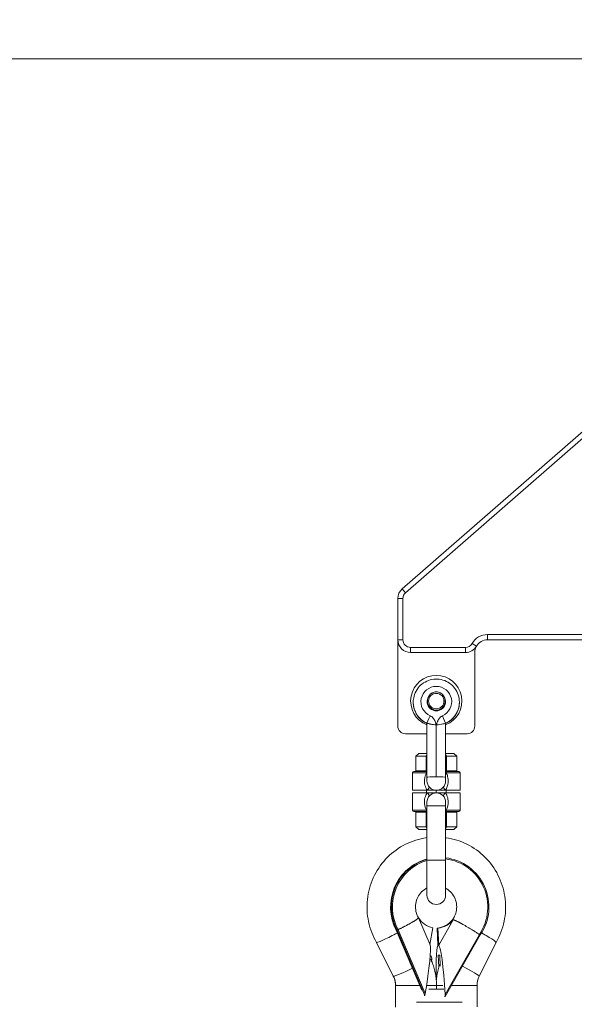
# Model space of a CAD drawing. Units: millimetres. Extents: x -180 to 29866, y 3 to 3136.
# Drawn here: x 15742 to 15959, y 2222 to 2606 of the extents above; entities that cross this region are included whole.
import ezdxf

# ---------------------------------------------------------------- set-up
doc = ezdxf.new("R2010")
doc.units = ezdxf.units.MM
doc.styles.get("Standard").update_dxf_attribs({"font": 'Square-721-BT.ttf'})
doc.dimstyles.get("Standard").update_dxf_attribs({"dimtxt": 0.18, "dimasz": 0.18, "dimexe": 0.18, "dimexo": 0.0625, "dimgap": 0.09, "dimtad": 0, "dimtih": 1, "dimtoh": 1, "dimdec": 4, "dimzin": 0, "dimdsep": 46, "dimtxsty": 'Standard', "dimcen": 0.09, "dimadec": 0, "dimazin": 0, "dimtfac": 1, "dimtdec": 4, "dimtofl": 0, "dimtmove": 0, "dimatfit": 3, "dimfxl": 1, "dimtolj": 1, "dimtzin": 0, "dimarcsym": 0})

# ---------------------------------------------------------------- blocks, each defined once
blk = doc.blocks.new('*D15')
at = {"color": 0, "lineweight": -2, "transparency": 16777216}
for p, q in [((13860.59, 2685.33), (13860.59, 2775.51)), ((25268.25, 2775.33), (14010.59, 2775.33)), ((25418.25, 2685.33), (25418.25, 2775.51))]:
    blk.add_line(p, q, dxfattribs=at)
at = {"color": 0, "transparency": 16777216}
for points in [[(14010.59, 2800.33), (14010.59, 2750.33), (13860.59, 2775.33)], [(25268.25, 2800.33), (25268.25, 2750.33), (25418.25, 2775.33)]]:
    blk.add_solid(points, dxfattribs=at)
at = {"layer": 'Defpoints', "color": 0, "transparency": 16777216}
for p in [(13860.59, 2775.33), (13860.59, 479.38), (25418.25, 479.38)]:
    blk.add_point(p, dxfattribs=at)
at = {"color": 0, "transparency": 16777216, "insert": (19639.42, 2971.84), "char_height": 250, "attachment_point": 5}
blk.add_mtext('\\A1;1155', dxfattribs=at)
blk = doc.blocks.new('14')
at = {"color": 0, "linetype": 'Continuous', "lineweight": 0, "extrusion": (0, 1, 0)}
for p, q in [((2332.31, 2137.39), (2332.31, 2137.46)), ((2344.77, 2137.88), (2344.31, 2137.88)), ((2350.31, 2137.39), (2350.31, 2137.46)), ((2337.66, 2108.2), (2337.66, 2129.21)), ((2341.31, 2128.65), (2341.31, 2108.41)), ((2344.96, 2108.2), (2344.96, 2129.21)), ((2333.31, 2116.42), (2334.47, 2117.42)), ((2333.31, 2116.42), (2337.31, 2116.42)), ((2333.31, 2110.67), (2333.31, 2116.42)), ((2337.66, 2117.42), (2334.47, 2117.42)), ((2337.31, 2116.42), (2337.66, 2117.03)), ((2337.31, 2116.42), (2337.66, 2116.42)), ((2337.31, 2110.67), (2337.31, 2116.42)), ((2348.16, 2117.42), (2344.96, 2117.42)), ((2344.96, 2117.03), (2345.31, 2116.42)), ((2344.96, 2116.42), (2345.31, 2116.42)), ((2345.31, 2116.42), (2349.31, 2116.42)), ((2345.31, 2110.67), (2345.31, 2116.42)), ((2348.16, 2117.42), (2349.31, 2116.42)), ((2349.31, 2116.42), (2349.31, 2110.67)), ((2332.56, 2110.42), (2337.66, 2110.42)), ((2337.31, 2110.67), (2333.31, 2110.67)), ((2337.66, 2110.67), (2337.31, 2110.67)), ((2337.51, 2110.42), (2337.51, 2110.67)), ((2345.31, 2110.67), (2344.96, 2110.67)), ((2344.96, 2110.42), (2350.06, 2110.42)), ((2345.11, 2110.42), (2345.11, 2110.67)), ((2349.31, 2110.67), (2345.31, 2110.67)), ((2337.46, 2109.92), (2332.06, 2109.92)), ((2332.06, 2109.92), (2332.06, 2103.12)), ((2337.51, 2109.93), (2337.51, 2109.93)), ((2337.66, 2108.2), (2337.66, 2106.77)), ((2344.96, 2106.77), (2344.96, 2108.2)), ((2345.11, 2109.93), (2345.11, 2109.93)), ((2350.56, 2109.92), (2345.17, 2109.92)), ((2350.56, 2109.92), (2350.56, 2103.12)), ((2332.06, 2103.12), (2337.77, 2103.12)), ((2337.51, 2103.52), (2337.51, 2103.52)), ((2337.51, 2102.12), (2337.51, 2103.12)), ((2337.77, 2103.12), (2341.19, 2103.12)), ((2341.19, 2103.12), (2341.29, 2103.12)), ((2341.29, 2103.12), (2341.31, 2103.12)), ((2341.31, 2103.12), (2341.31, 2102.12)), ((2344.86, 2103.12), (2350.56, 2103.12)), ((2345.11, 2102.12), (2345.11, 2103.12)), ((2332.06, 2102.12), (2337.77, 2102.12)), ((2332.06, 2102.12), (2332.06, 2095.32)), ((2337.51, 2101.72), (2337.51, 2101.72)), ((2341.31, 2102.12), (2341.33, 2102.12)), ((2341.33, 2102.12), (2341.44, 2102.12)), ((2341.44, 2102.12), (2344.86, 2102.12)), ((2344.86, 2102.12), (2350.56, 2102.12)), ((2345.11, 2101.72), (2345.11, 2101.72)), ((2350.56, 2102.12), (2350.56, 2095.32)), ((2332.06, 2095.32), (2337.46, 2095.32)), ((2337.66, 2094.82), (2332.56, 2094.82)), ((2337.51, 2095.31), (2337.51, 2095.31)), ((2337.51, 2094.57), (2337.51, 2094.82)), ((2337.66, 2098.47), (2337.66, 2097.12)), ((2337.66, 2097.12), (2344.96, 2097.12)), ((2337.66, 2097.12), (2337.66, 2075.92)), ((2344.96, 2097.12), (2344.96, 2098.47)), ((2344.96, 2097.12), (2344.96, 2075.92)), ((2350.06, 2094.82), (2344.96, 2094.82)), ((2345.11, 2095.31), (2345.11, 2095.31)), ((2345.11, 2094.57), (2345.11, 2094.82)), ((2345.17, 2095.32), (2350.56, 2095.32)), ((2333.31, 2094.57), (2337.31, 2094.57)), ((2333.31, 2088.82), (2333.31, 2094.57)), ((2337.31, 2094.57), (2337.66, 2094.57)), ((2337.31, 2094.57), (2337.31, 2088.82)), ((2344.96, 2094.57), (2345.31, 2094.57)), ((2345.31, 2094.57), (2345.31, 2088.82)), ((2345.31, 2094.57), (2349.31, 2094.57)), ((2349.31, 2094.57), (2349.31, 2088.82)), ((2334.47, 2087.82), (2333.31, 2088.82)), ((2337.31, 2088.82), (2333.31, 2088.82)), ((2334.47, 2087.82), (2337.66, 2087.82)), ((2337.66, 2088.21), (2337.31, 2088.82)), ((2337.66, 2088.82), (2337.31, 2088.82)), ((2345.31, 2088.82), (2344.96, 2088.21)), ((2345.31, 2088.82), (2344.96, 2088.82)), ((2344.96, 2087.82), (2348.16, 2087.82)), ((2349.31, 2088.82), (2345.31, 2088.82)), ((2349.31, 2088.82), (2348.16, 2087.82)), ((2337.66, 2075.92), (2344.96, 2075.92)), ((2337.66, 2075.92), (2337.66, 2062.27)), ((2344.96, 2062.27), (2344.96, 2075.92)), ((2334.3, 2053.49), (2334.35, 2053.49)), ((2334.35, 2053.49), (2334.31, 2053.47)), ((2338.86, 2042.85), (2334.32, 2053.44)), ((2334.33, 2053.41), (2334.33, 2053.41)), ((2342.31, 2042.81), (2347.93, 2052.68)), ((2347.6, 2052.7), (2347.75, 2052.7)), ((2347.75, 2052.7), (2347.89, 2052.7)), ((2347.94, 2052.68), (2347.89, 2052.7)), ((2326.38, 2048.81), (2337.03, 2023.97)), ((2338.83, 2043.03), (2339.96, 2049.54)), ((2341.61, 2049.44), (2341.9, 2049.44)), ((2341.61, 2049.44), (2341.97, 2042.83)), ((2341.9, 2049.44), (2342.27, 2042.83)), ((2325.7, 2048.62), (2326, 2048.62)), ((2325.7, 2048.62), (2335.73, 2025.22)), ((2326, 2048.62), (2336.9, 2023.2)), ((2344.75, 2023.52), (2358.12, 2046.97)), ((2344.79, 2022.75), (2358.48, 2046.75)), ((2324.55, 2030.7), (2318.02, 2043.85)), ((2338.79, 2043.02), (2338.83, 2043.03)), ((2341.92, 2042.67), (2342, 2042.81)), ((2341.97, 2042.83), (2342.12, 2042.83)), ((2341.97, 2042.83), (2342.01, 2042.81)), ((2342.12, 2042.83), (2342.27, 2042.83)), ((2342.27, 2042.83), (2342.31, 2042.81)), ((2364.61, 2043.85), (2358.08, 2030.7)), ((2342.02, 2038.9), (2342.28, 2034.15)), ((2342.64, 2038.9), (2342.02, 2038.9)), ((2342.64, 2038.89), (2342.02, 2038.9)), ((2342.64, 2038.9), (2342.88, 2034.57)), ((2339.47, 2036.53), (2339.59, 2037.22)), ((2325.4, 2027.07), (2325.4, 2018.67)), ((2325.49, 2027.07), (2325.4, 2027.07)), ((2334.94, 2027.07), (2325.49, 2027.07)), ((2341.4, 2027.07), (2337.53, 2027.07)), ((2341.4, 2027.07), (2343.81, 2027.07)), ((2341.4, 2025.61), (2341.4, 2027.07)), ((2347.26, 2027.07), (2357.23, 2027.07)), ((2357.23, 2027.07), (2357.23, 2018.73)), ((2335.72, 2025.22), (2335.73, 2025.22)), ((2336.56, 2023.2), (2336.9, 2023.2)), ((2336.9, 2023.2), (2337.03, 2023.97)), ((2344.3, 2025.61), (2338.39, 2025.61)), ((2344.46, 2022.75), (2344.79, 2022.75)), ((2344.75, 2023.52), (2344.79, 2022.75)), ((2333.6, 2020.61), (2351.4, 2020.61))]:
    blk.add_line(p, q, dxfattribs=at)
at = {"color": 0, "linetype": 'Continuous', "lineweight": 0}
blk.add_circle((2341.31, 2137.88), 3, dxfattribs=at)
for centre, radius, start, end in [((2341.31, 2137.88), 10, 291.4076, 248.5924), ((2341.31, 2106.77), 3.65, 180, 270), ((2341.31, 2106.77), 3.65, 270, 0), ((2341.31, 2098.47), 3.65, 0, 180)]:
    blk.add_arc(centre, radius, start, end, dxfattribs=at)
at = {"color": 0, "linetype": 'Continuous', "lineweight": 0, "extrusion": (0, 0, -1)}
for centre, radius, start, end in [((-2332.56, 2109.92), 0.5, 0, 90), ((-2350.06, 2109.92), 0.5, 90, 180), ((-2332.56, 2095.32), 0.5, 270, 360), ((-2350.06, 2095.32), 0.5, 180, 270), ((-2341.31, 2062.27), 3.65, 180, 0), ((-2338.11, 2037.47), 1.5, 123.741, 189.6071)]:
    blk.add_arc(centre, radius, start, end, dxfattribs=at)
for centre, major_axis, ratio, start_param, end_param in [((2341.31, 2137.63), (-6, 0), 0.998331, -1.160291, 4.301883), ((2341.31, 2137.39), (-9, 0), 0.998331, -1.15321, 0), ((2341.31, 2137.39), (9, 0), 0.998331, 0, 1.15321), ((2341.31, 2137.62), (-3.32, 0), 0.998331, -2.520242, -0.621351), ((2338.92, 2131.97), (-1.2, -2.75), 0.023049, 0.052997, 1.623793), ((2343.71, 2131.97), (1.2, -2.75), 0.023049, -1.623793, -0.052997), ((2337.67, 2109.92), (0, 0.5), 0.416926, -1.570796, -0.009109), ((2344.96, 2109.92), (0, 0.5), 0.416926, 0.009109, 1.570646), ((2341.31, 2108.2), (-3.65, 0), 0.057756, 0, 1.570796), ((2341.31, 2108.2), (3.65, 0), 0.057756, -1.570796, 0), ((2337.67, 2095.32), (0, -0.5), 0.416926, 0.009109, 1.570796), ((2344.96, 2095.32), (0, -0.5), 0.416926, -1.570796, -0.009109), ((2341.38, 2057.67), (0, -8.25), 0.98886, 0.174546, 1.039252), ((2341.08, 2057.67), (0, -8.25), 0.98886, -0.925139, -0.064454), ((2341.38, 2057.67), (0, -8.25), 0.98886, -0.925139, -0.064454), ((2343.18, 2023.52), (1.07, -19.31), 0.081267, 1.89212, 3.14608), ((2351.18, 2037.55), (-9.19, 5.24), 0.07436, 0.034964, 0.129669), ((2343.18, 2023.52), (1.07, -19.31), 0.081267, -3.137105, -1.566309), ((2351.18, 2037.55), (-9.19, 5.24), 0.07436, 0.129669, 0.224373), ((2338.11, 2037.47), (1.48, -0.25), 0.025114, -0.825724, 0), ((2317.58, 2027.07), (0, -8), 0.98886, -2.036826, -1.570796)]:
    blk.add_ellipse(centre, major_axis=major_axis, ratio=ratio, start_param=start_param, end_param=end_param, dxfattribs=at)
at = {"color": 0, "linetype": 'Continuous', "lineweight": 0}
for centre, major_axis, ratio, start_param, end_param in [((2341.31, 2137.46), (-9, 0), 0.998331, 0, 1.160291), ((2341.31, 2137.63), (-3.57, 0), 0.998331, -0.594934, 3.736527), ((2341.31, 2137.46), (9, 0), 0.998331, -1.160291, 0), ((2337, 2103.12), (1.53, 1.29), 0.258993, -1.273825, 0), ((2345.63, 2103.12), (-1.53, 1.29), 0.258993, 0, 1.273825), ((2337, 2102.12), (1.53, -1.29), 0.258993, 0, 1.273825), ((2345.63, 2102.12), (-1.53, -1.29), 0.258993, -1.273825, 0), ((2342.51, 2057.67), (0, 19.25), 0.98886, 0.257207, 2.059983), ((2342.8, 2057.67), (0, 19.25), 0.98886, 0.273413, 2.059983), ((2342.8, 2057.67), (0, 18.82), 0.98886, 0.27975, 2.060884), ((2342.8, 2057.67), (0, 19.25), 0.98886, -2.174096, -0.113719), ((2342.8, 2057.67), (0, 18.82), 0.98886, -2.174997, -0.116297), ((2341.38, 2057.67), (0, 8.3), 0.98886, -2.216103, -2.215751), ((2335.45, 2023.97), (3.25, 19.06), 0.080257, -1.557122, -0.123572), ((2331.72, 2034.26), (7.16, 3.56), 0.066885, -0.085264, -0.026516), ((2331.72, 2034.26), (-7.16, -3.56), 0.066885, 0.133674, 1.5833), ((2350.91, 2034.26), (7.16, -3.56), 0.066885, 0, 1.518208), ((2331.72, 2034.26), (-7.16, -3.56), 0.066885, 0, 0.133674)]:
    blk.add_ellipse(centre, major_axis=major_axis, ratio=ratio, start_param=start_param, end_param=end_param, dxfattribs=at)
for points, knots in [([(2350.31, 2137.46), (2350.31, 2138.42), (2350.16, 2139.38), (2349.56, 2141.2), (2349.11, 2142.06), (2347.96, 2143.6), (2347.26, 2144.27), (2345.69, 2145.37), (2344.82, 2145.8), (2342.98, 2146.35), (2342.01, 2146.47), (2340.09, 2146.42), (2339.14, 2146.24), (2337.33, 2145.58), (2336.48, 2145.11), (2334.98, 2143.92), (2334.32, 2143.2), (2333.27, 2141.6), (2332.87, 2140.71), (2332.42, 2139.03), (2332.31, 2138.24), (2332.31, 2137.46)], [3.141593, 3.141593, 3.141593, 3.141593, 3.461295, 3.461295, 3.781057, 3.781057, 4.100972, 4.100972, 4.421074, 4.421074, 4.741322, 4.741322, 5.061618, 5.061618, 5.381845, 5.381845, 5.701914, 5.701914, 6.021797, 6.021797, 6.283185, 6.283185, 6.283185, 6.283185]), ([(2338.35, 2139.63), (2338.4, 2139.74), (2338.45, 2139.83), (2338.66, 2140.18), (2338.89, 2140.46), (2339.27, 2140.8), (2339.48, 2140.95), (2339.91, 2141.19), (2340.18, 2141.31), (2340.75, 2141.46), (2341.04, 2141.49), (2341.31, 2141.49), (2341.59, 2141.49), (2341.88, 2141.46), (2342.45, 2141.31), (2342.72, 2141.19), (2343.15, 2140.95), (2343.36, 2140.8), (2343.74, 2140.46), (2343.97, 2140.18), (2344.17, 2139.83), (2344.23, 2139.74), (2344.27, 2139.63)], [1.4844532, 1.4844532, 1.4844532, 1.4844532, 1.5161405, 1.5161405, 1.6053408, 1.6053408, 1.6707496, 1.6707496, 1.7521523, 1.7521523, 1.8335549, 1.8335549, 1.8335549, 1.9149575, 1.9149575, 1.9963601, 1.9963601, 2.061769, 2.061769, 2.1509692, 2.1509692, 2.1826566, 2.1826566, 2.1826566, 2.1826566]), ([(2337.66, 2129.17), (2337.05, 2129.44), (2336.46, 2129.78), (2335.37, 2130.6), (2334.86, 2131.09), (2333.96, 2132.15), (2333.58, 2132.74), (2332.96, 2133.98), (2332.72, 2134.64), (2332.4, 2135.99), (2332.31, 2136.69), (2332.31, 2137.39)], [5.130182, 5.130182, 5.130182, 5.130182, 5.354953, 5.354953, 5.587011, 5.587011, 5.819069, 5.819069, 6.051127, 6.051127, 6.283185, 6.283185, 6.283185, 6.283185]), ([(2338.61, 2135.69), (2338.42, 2135.93), (2338.26, 2136.19), (2337.96, 2136.89), (2337.87, 2137.33), (2337.85, 2138.23), (2337.93, 2138.68), (2338.17, 2139.29), (2338.25, 2139.47), (2338.35, 2139.63)], [2.4913889, 2.4913889, 2.4913889, 2.4913889, 2.5833215, 2.5833215, 2.7185639, 2.7185639, 2.8541698, 2.8541698, 2.9133448, 2.9133448, 2.9133448, 2.9133448]), ([(2344.77, 2137.88), (2344.77, 2137.47), (2344.7, 2137.06), (2344.44, 2136.32), (2344.25, 2135.98), (2344.02, 2135.69)], [1.6315095, 1.6315095, 1.6315095, 1.6315095, 1.7553322, 1.7553322, 1.8688781, 1.8688781, 1.8688781, 1.8688781]), ([(2344.27, 2139.63), (2344.34, 2139.53), (2344.4, 2139.42), (2344.64, 2138.9), (2344.75, 2138.45), (2344.77, 2137.96), (2344.77, 2137.92), (2344.77, 2137.88)], [1.446931, 1.446931, 1.446931, 1.446931, 1.4841938, 1.4841938, 1.6196077, 1.6196077, 1.6315095, 1.6315095, 1.6315095, 1.6315095]), ([(2350.31, 2137.39), (2350.31, 2136.69), (2350.23, 2135.99), (2349.91, 2134.64), (2349.67, 2133.98), (2349.05, 2132.74), (2348.66, 2132.15), (2347.77, 2131.09), (2347.26, 2130.6), (2346.17, 2129.78), (2345.58, 2129.44), (2344.96, 2129.17)], [3.141593, 3.141593, 3.141593, 3.141593, 3.373651, 3.373651, 3.605709, 3.605709, 3.837767, 3.837767, 4.069825, 4.069825, 4.294596, 4.294596, 4.294596, 4.294596]), ([(2341.31, 2128.65), (2341.31, 2128.65), (2341.31, 2128.65), (2341.25, 2128.79), (2341.14, 2129.06), (2340.96, 2129.61), (2340.77, 2130.16), (2340.51, 2130.68), (2340.19, 2131.18), (2339.69, 2131.71), (2339.19, 2132.03), (2338.92, 2132.14)], [-0.0008324, -0.0008324, -0.0008324, -0.0008324, 0, 0, 0.043675, 0.0873501, 0.1747002, 0.2183752, 0.2620503, 0.3494004, 0.4367505, 0.4367505, 0.4367505, 0.4367505]), ([(2343.71, 2132.14), (2343.44, 2132.03), (2342.94, 2131.71), (2342.44, 2131.18), (2342.12, 2130.69), (2341.93, 2130.3), (2341.76, 2129.89), (2341.62, 2129.48), (2341.49, 2129.06), (2341.38, 2128.79), (2341.32, 2128.66), (2341.32, 2128.65), (2341.31, 2128.65)], [1.5092384, 1.5092384, 1.5092384, 1.5092384, 1.596508, 1.6837776, 1.7274124, 1.7710471, 1.8146819, 1.8583167, 1.9019515, 1.9455863, 1.9455863, 1.9468491, 1.9468491, 1.9468491, 1.9468491]), ([(2341.31, 2128.65), (2341.31, 2128.65), (2341.3, 2128.65), (2341.29, 2128.65), (2340.93, 2128.65), (2340.55, 2128.67), (2340.19, 2128.71), (2340.1, 2128.72), (2340, 2128.73), (2339.91, 2128.74), (2339.68, 2128.77), (2339.45, 2128.81), (2339.25, 2128.85), (2339.06, 2128.89), (2338.89, 2128.93), (2338.73, 2128.96), (2338.55, 2129.01), (2338.39, 2129.05), (2338.24, 2129.09), (2338.16, 2129.12), (2338.08, 2129.14), (2338.02, 2129.15), (2337.99, 2129.16), (2337.97, 2129.17), (2337.95, 2129.17), (2337.92, 2129.18), (2337.91, 2129.18), (2337.89, 2129.19), (2337.85, 2129.2), (2337.81, 2129.21), (2337.77, 2129.21), (2337.75, 2129.22), (2337.74, 2129.22), (2337.72, 2129.22)], [1.671003, 1.671003, 1.671003, 1.671003, 1.6729791, 1.6729791, 1.6729791, 1.7816056, 1.7816056, 1.7816056, 1.8101785, 1.8101785, 1.8101785, 1.8824517, 1.8824517, 1.8824517, 1.9493539, 1.9493539, 1.9493539, 2.0293691, 2.0293691, 2.0293691, 2.0719579, 2.0719579, 2.0719579, 2.088679, 2.088679, 2.088679, 2.1041749, 2.1041749, 2.1041749, 2.1436494, 2.1436494, 2.1436494, 2.1640459, 2.1640459, 2.1640459, 2.1640459]), ([(2344.91, 2129.22), (2344.86, 2129.22), (2344.78, 2129.2), (2344.5, 2129.12), (2344.22, 2129.04), (2343.57, 2128.89), (2343.17, 2128.8), (2342.3, 2128.69), (2341.85, 2128.65), (2341.41, 2128.65)], [1.1779602, 1.1779602, 1.1779602, 1.1779602, 1.2533271, 1.2533271, 1.3926522, 1.3926522, 1.5318276, 1.5318276, 1.661097, 1.661097, 1.661097, 1.661097]), ([(2337.46, 2109.92), (2337.04, 2109.16), (2336.55, 2107.54), (2336.76, 2105.01), (2337.37, 2103.69), (2337.77, 2103.12)], [3.2746946, 3.2746946, 3.2746946, 3.2746946, 3.5557952, 3.7864116, 4.0170279, 4.0170279, 4.0170279, 4.0170279]), ([(2344.86, 2103.12), (2345.45, 2103.97), (2346.1, 2105.78), (2345.88, 2108.31), (2345.42, 2109.47), (2345.17, 2109.92)], [3.2098708, 3.2098708, 3.2098708, 3.2098708, 3.5557952, 3.7864116, 3.9521775, 3.9521775, 3.9521775, 3.9521775]), ([(2344.86, 2103.12), (2344.29, 2103.12), (2343.72, 2103.12), (2342.53, 2103.12), (2341.94, 2103.12), (2341.33, 2103.12), (2341.32, 2103.12), (2341.31, 2103.12)], [-0.3622339, -0.3622339, -0.3622339, -0.3622339, -0.180391, -0.180391, 0, 0, 0.0020534, 0.0020534, 0.0020534, 0.0020534]), ([(2337.77, 2102.12), (2337.37, 2101.55), (2336.76, 2100.23), (2336.55, 2097.7), (2337.04, 2096.08), (2337.46, 2095.32)], [3.2098707, 3.2098707, 3.2098707, 3.2098707, 3.440487, 3.6711033, 3.9522056, 3.9522056, 3.9522056, 3.9522056]), ([(2341.31, 2102.12), (2341.31, 2102.12), (2341.3, 2102.12), (2340.69, 2102.12), (2340.1, 2102.12), (2338.91, 2102.12), (2338.33, 2102.12), (2337.77, 2102.12)], [-0.368746, -0.368746, -0.368746, -0.368746, -0.3666675, -0.3666675, -0.1840693, -0.1840693, 0, 0, 0, 0]), ([(2345.17, 2095.32), (2345.59, 2096.08), (2346.08, 2097.7), (2345.87, 2100.23), (2345.25, 2101.55), (2344.86, 2102.12)], [3.2746946, 3.2746946, 3.2746946, 3.2746946, 3.5557952, 3.7864115, 4.0170278, 4.0170278, 4.0170278, 4.0170278]), ([(2318.02, 2043.84), (2316.55, 2046.35), (2315.49, 2049.09), (2314.28, 2054.78), (2314.12, 2057.73), (2314.75, 2063.52), (2315.53, 2066.36), (2317.94, 2071.66), (2319.56, 2074.11), (2323.5, 2078.38), (2325.81, 2080.18), (2330.88, 2082.97), (2333.63, 2083.96), (2336.86, 2084.55), (2337.26, 2084.61), (2337.66, 2084.67)], [1.037271, 1.037271, 1.037271, 1.037271, 1.358151, 1.358151, 1.679776, 1.679776, 2.001514, 2.001514, 2.322689, 2.322689, 2.642831, 2.642831, 2.961872, 2.961872, 3.006616, 3.006616, 3.006616, 3.006616]), ([(2344.96, 2084.67), (2345, 2084.66), (2345.03, 2084.66), (2347.91, 2084.25), (2350.69, 2083.39), (2355.86, 2080.82), (2358.23, 2079.12), (2362.33, 2075.05), (2364.06, 2072.68), (2366.69, 2067.51), (2367.59, 2064.71), (2368.47, 2058.96), (2368.45, 2056.01), (2367.49, 2050.26), (2366.55, 2047.47), (2365.01, 2044.54), (2364.81, 2044.19), (2364.61, 2043.85)], [3.276569, 3.276569, 3.276569, 3.276569, 3.280186, 3.280186, 3.598453, 3.598453, 3.917368, 3.917368, 4.237356, 4.237356, 4.558409, 4.558409, 4.880107, 4.880107, 5.20179, 5.20179, 5.245864, 5.245864, 5.245864, 5.245864]), ([(2334.32, 2053.45), (2333.89, 2054.19), (2333.57, 2055.01), (2333.2, 2056.7), (2333.15, 2057.56), (2333.3, 2059.27), (2333.5, 2060.11), (2334.16, 2061.69), (2334.61, 2062.42), (2335.71, 2063.73), (2336.37, 2064.3), (2337.28, 2064.86), (2337.47, 2064.96), (2337.66, 2065.06)], [4.123931, 4.123931, 4.123931, 4.123931, 4.436811, 4.436811, 4.744434, 4.744434, 5.051131, 5.051131, 5.361265, 5.361265, 5.678602, 5.678602, 5.760209, 5.760209, 5.760209, 5.760209]), ([(2344.96, 2064.97), (2345.64, 2064.61), (2346.27, 2064.14), (2347.44, 2062.98), (2347.97, 2062.26), (2348.75, 2060.7), (2349.02, 2059.87), (2349.3, 2058.17), (2349.31, 2057.3), (2349.06, 2055.61), (2348.81, 2054.78), (2348.22, 2053.56), (2347.95, 2053.12), (2347.65, 2052.7)], [6.714725, 6.714725, 6.714725, 6.714725, 7.003448, 7.003448, 7.323235, 7.323235, 7.634856, 7.634856, 7.941978, 7.941978, 8.248984, 8.248984, 8.435183, 8.435183, 8.435183, 8.435183]), ([(2334.32, 2053.45), (2334.32, 2053.44), (2334.33, 2053.44), (2334.33, 2053.43), (2334.33, 2053.42), (2334.33, 2053.4), (2334.32, 2053.39), (2334.31, 2053.37), (2334.3, 2053.35), (2334.29, 2053.32), (2334.28, 2053.32), (2334.28, 2053.31), (2334.27, 2053.3), (2334.26, 2053.29), (2334.24, 2053.27), (2334.23, 2053.25), (2334.21, 2053.23), (2334.19, 2053.22), (2334.17, 2053.2), (2334.16, 2053.18), (2334.14, 2053.17), (2334.13, 2053.16), (2334.1, 2053.13), (2334.06, 2053.09), (2334.01, 2053.06), (2333.98, 2053.03), (2333.95, 2053.01), (2333.91, 2052.98), (2333.86, 2052.94), (2333.81, 2052.9), (2333.75, 2052.86), (2333.69, 2052.81), (2333.62, 2052.77), (2333.55, 2052.72), (2333.48, 2052.67), (2333.41, 2052.62), (2333.33, 2052.57), (2333.3, 2052.55), (2333.28, 2052.54), (2333.25, 2052.52), (2333.2, 2052.49), (2333.14, 2052.45), (2333.08, 2052.41), (2333.02, 2052.37), (2332.96, 2052.34), (2332.9, 2052.3), (2332.87, 2052.28), (2332.84, 2052.26), (2332.81, 2052.24), (2332.71, 2052.18), (2332.61, 2052.12), (2332.51, 2052.06), (2332.44, 2052.02), (2332.37, 2051.98), (2332.3, 2051.94), (2332.18, 2051.86), (2332.05, 2051.79), (2331.91, 2051.71), (2331.78, 2051.63), (2331.64, 2051.55), (2331.5, 2051.47), (2331.37, 2051.4), (2331.23, 2051.32), (2331.1, 2051.25), (2330.96, 2051.17), (2330.83, 2051.1), (2330.69, 2051.02), (2330.55, 2050.95), (2330.41, 2050.87), (2330.27, 2050.79), (2330.12, 2050.71), (2329.97, 2050.64), (2329.82, 2050.56), (2329.78, 2050.53), (2329.73, 2050.51), (2329.68, 2050.48), (2329.53, 2050.4), (2329.37, 2050.32), (2329.22, 2050.24), (2329.11, 2050.18), (2329.01, 2050.13), (2328.91, 2050.08), (2328.8, 2050.02), (2328.68, 2049.96), (2328.57, 2049.9), (2328.46, 2049.85), (2328.35, 2049.79), (2328.23, 2049.73), (2328.19, 2049.71), (2328.14, 2049.68), (2328.09, 2049.66), (2327.92, 2049.57), (2327.75, 2049.49), (2327.58, 2049.4), (2327.47, 2049.35), (2327.36, 2049.29), (2327.25, 2049.23), (2327.1, 2049.16), (2326.96, 2049.09), (2326.82, 2049.02), (2326.74, 2048.99), (2326.67, 2048.95), (2326.6, 2048.91), (2326.52, 2048.88), (2326.45, 2048.84), (2326.38, 2048.81)], [0.00135678, 0.00135678, 0.00135678, 0.00135678, 0.00158429, 0.00158429, 0.00158429, 0.00217503, 0.00217503, 0.00217503, 0.0027635, 0.0027635, 0.0027635, 0.00293549, 0.00293549, 0.00293549, 0.00331335, 0.00331335, 0.00331335, 0.00369092, 0.00369092, 0.00369092, 0.00390635, 0.00390635, 0.00390635, 0.00448846, 0.00448846, 0.00448846, 0.0048772, 0.0048772, 0.0048772, 0.00546624, 0.00546624, 0.00546624, 0.00605436, 0.00605436, 0.00605436, 0.00663865, 0.00663865, 0.00663865, 0.00681892, 0.00681892, 0.00681892, 0.00721367, 0.00721367, 0.00721367, 0.00760886, 0.00760886, 0.00760886, 0.00778978, 0.00778978, 0.00778978, 0.00837806, 0.00837806, 0.00837806, 0.00876063, 0.00876063, 0.00876063, 0.00943652, 0.00943652, 0.00943652, 0.01010441, 0.01010441, 0.01010441, 0.01070235, 0.01070235, 0.01070235, 0.0112838, 0.0112838, 0.0112838, 0.01186853, 0.01186853, 0.01186853, 0.01245561, 0.01245561, 0.01245561, 0.01264407, 0.01264407, 0.01264407, 0.01323098, 0.01323098, 0.01323098, 0.01361492, 0.01361492, 0.01361492, 0.01401675, 0.01401675, 0.01401675, 0.01441809, 0.01441809, 0.01441809, 0.01458578, 0.01458578, 0.01458578, 0.01517281, 0.01517281, 0.01517281, 0.01555664, 0.01555664, 0.01555664, 0.01604207, 0.01604207, 0.01604207, 0.01628478, 0.01628478, 0.01628478, 0.0165275, 0.0165275, 0.0165275, 0.0165275]), ([(2347.93, 2052.68), (2347.98, 2052.67), (2348.03, 2052.65), (2348.08, 2052.64), (2348.13, 2052.62), (2348.19, 2052.6), (2348.25, 2052.58), (2348.32, 2052.56), (2348.38, 2052.53), (2348.45, 2052.51), (2348.47, 2052.5), (2348.49, 2052.49), (2348.52, 2052.48), (2348.56, 2052.46), (2348.61, 2052.44), (2348.66, 2052.42), (2348.71, 2052.4), (2348.77, 2052.37), (2348.82, 2052.35), (2348.85, 2052.34), (2348.88, 2052.32), (2348.91, 2052.31), (2349, 2052.27), (2349.09, 2052.23), (2349.18, 2052.18), (2349.24, 2052.15), (2349.31, 2052.12), (2349.37, 2052.09), (2349.47, 2052.04), (2349.57, 2051.99), (2349.68, 2051.94), (2349.79, 2051.88), (2349.9, 2051.83), (2350.01, 2051.77), (2350.12, 2051.71), (2350.24, 2051.65), (2350.36, 2051.59), (2350.39, 2051.57), (2350.43, 2051.55), (2350.47, 2051.53), (2350.55, 2051.48), (2350.63, 2051.44), (2350.72, 2051.39), (2350.8, 2051.35), (2350.89, 2051.3), (2350.98, 2051.25), (2351.02, 2051.23), (2351.06, 2051.21), (2351.1, 2051.19), (2351.23, 2051.11), (2351.37, 2051.04), (2351.5, 2050.96), (2351.59, 2050.91), (2351.68, 2050.86), (2351.77, 2050.81), (2351.93, 2050.72), (2352.1, 2050.63), (2352.27, 2050.53), (2352.43, 2050.44), (2352.6, 2050.34), (2352.77, 2050.24), (2352.93, 2050.15), (2353.08, 2050.06), (2353.24, 2049.97), (2353.4, 2049.88), (2353.55, 2049.79), (2353.71, 2049.69), (2353.86, 2049.6), (2354.02, 2049.51), (2354.18, 2049.41), (2354.34, 2049.32), (2354.5, 2049.22), (2354.67, 2049.12), (2354.72, 2049.09), (2354.77, 2049.06), (2354.82, 2049.03), (2354.98, 2048.93), (2355.15, 2048.83), (2355.31, 2048.73), (2355.42, 2048.66), (2355.53, 2048.6), (2355.64, 2048.53), (2355.75, 2048.46), (2355.86, 2048.39), (2355.98, 2048.32), (2356.09, 2048.25), (2356.21, 2048.18), (2356.32, 2048.11), (2356.37, 2048.08), (2356.42, 2048.05), (2356.47, 2048.02), (2356.63, 2047.91), (2356.8, 2047.81), (2356.97, 2047.7), (2357.08, 2047.64), (2357.19, 2047.57), (2357.3, 2047.5), (2357.44, 2047.41), (2357.57, 2047.32), (2357.71, 2047.24), (2357.78, 2047.19), (2357.85, 2047.15), (2357.92, 2047.11), (2357.99, 2047.06), (2358.06, 2047.02), (2358.12, 2046.97)], [0.00099377, 0.00099377, 0.00099377, 0.00099377, 0.00158429, 0.00158429, 0.00158429, 0.00217503, 0.00217503, 0.00217503, 0.0027635, 0.0027635, 0.0027635, 0.00293549, 0.00293549, 0.00293549, 0.00331335, 0.00331335, 0.00331335, 0.00369092, 0.00369092, 0.00369092, 0.00390635, 0.00390635, 0.00390635, 0.00448846, 0.00448846, 0.00448846, 0.0048772, 0.0048772, 0.0048772, 0.00546624, 0.00546624, 0.00546624, 0.00605436, 0.00605436, 0.00605436, 0.00663865, 0.00663865, 0.00663865, 0.00681892, 0.00681892, 0.00681892, 0.00721367, 0.00721367, 0.00721367, 0.00760886, 0.00760886, 0.00760886, 0.00778978, 0.00778978, 0.00778978, 0.00837806, 0.00837806, 0.00837806, 0.00876063, 0.00876063, 0.00876063, 0.00943652, 0.00943652, 0.00943652, 0.01010441, 0.01010441, 0.01010441, 0.01070235, 0.01070235, 0.01070235, 0.0112838, 0.0112838, 0.0112838, 0.01186853, 0.01186853, 0.01186853, 0.01245561, 0.01245561, 0.01245561, 0.01264407, 0.01264407, 0.01264407, 0.01323098, 0.01323098, 0.01323098, 0.01361492, 0.01361492, 0.01361492, 0.01401675, 0.01401675, 0.01401675, 0.01441809, 0.01441809, 0.01441809, 0.01458578, 0.01458578, 0.01458578, 0.01517281, 0.01517281, 0.01517281, 0.01555664, 0.01555664, 0.01555664, 0.01604207, 0.01604207, 0.01604207, 0.01628478, 0.01628478, 0.01628478, 0.0165275, 0.0165275, 0.0165275, 0.0165275]), ([(2326.14, 2047.61), (2325.24, 2047.11), (2324.31, 2046.61), (2323.42, 2046.15), (2322.53, 2045.69), (2321.69, 2045.27), (2320.95, 2044.92), (2320.2, 2044.57), (2319.57, 2044.29), (2319.08, 2044.1), (2318.6, 2043.91), (2318.27, 2043.81), (2318.11, 2043.81), (2318.06, 2043.81), (2318.03, 2043.82), (2318.02, 2043.84)], [0.005218, 0.005218, 0.005218, 0.005218, 0.31725, 0.31725, 0.31725, 0.629734, 0.629734, 0.629734, 0.942105, 0.942105, 0.942105, 1.25445, 1.25445, 1.25445, 1.357818, 1.357818, 1.357818, 1.357818]), ([(2358.99, 2047.54), (2359.85, 2047.06), (2360.66, 2046.59), (2361.39, 2046.15), (2362.16, 2045.69), (2362.83, 2045.27), (2363.35, 2044.92), (2363.88, 2044.57), (2364.25, 2044.29), (2364.45, 2044.1), (2364.58, 2043.97), (2364.64, 2043.89), (2364.61, 2043.85)], [-2.490159, -2.490159, -2.490159, -2.490159, -2.192241, -2.192241, -2.192241, -1.879717, -1.879717, -1.879717, -1.567327, -1.567327, -1.567327, -1.362189, -1.362189, -1.362189, -1.362189]), ([(2341.4, 2027.07), (2341.4, 2027.82), (2341.37, 2028.56), (2341.23, 2030.04), (2341.13, 2030.78), (2340.86, 2032.24), (2340.69, 2032.96), (2340.28, 2034.39), (2340.05, 2035.1), (2339.6, 2036.25), (2339.41, 2036.71), (2339.2, 2037.16)], [1.5707963, 1.5707963, 1.5707963, 1.5707963, 1.6640023, 1.6640023, 1.7572082, 1.7572082, 1.8504142, 1.8504142, 1.9436201, 1.9436201, 2.0058099, 2.0058099, 2.0058099, 2.0058099]), ([(2342.82, 2035.71), (2342.56, 2035.04), (2342.34, 2034.36), (2341.94, 2032.96), (2341.77, 2032.24), (2341.5, 2030.78), (2341.4, 2030.04), (2341.32, 2029.25), (2341.32, 2029.2), (2341.31, 2029.15)], [4.3431844, 4.3431844, 4.3431844, 4.3431844, 4.4327712, 4.4327712, 4.5259771, 4.5259771, 4.619183, 4.619183, 4.6255381, 4.6255381, 4.6255381, 4.6255381]), ([(2325.4, 2027.07), (2325.4, 2027.33), (2325.39, 2027.58), (2325.35, 2028.08), (2325.31, 2028.33), (2325.22, 2028.82), (2325.16, 2029.06), (2325.02, 2029.55), (2324.95, 2029.78), (2324.76, 2030.25), (2324.66, 2030.48), (2324.55, 2030.7)], [1.5707963, 1.5707963, 1.5707963, 1.5707963, 1.6640023, 1.6640023, 1.7572082, 1.7572082, 1.8504142, 1.8504142, 1.9436201, 1.9436201, 2.036826, 2.036826, 2.036826, 2.036826]), ([(2358.08, 2030.7), (2357.96, 2030.48), (2357.86, 2030.25), (2357.68, 2029.78), (2357.6, 2029.55), (2357.47, 2029.06), (2357.41, 2028.82), (2357.32, 2028.33), (2357.28, 2028.08), (2357.24, 2027.58), (2357.23, 2027.33), (2357.23, 2027.07)], [4.2463593, 4.2463593, 4.2463593, 4.2463593, 4.3395652, 4.3395652, 4.4327712, 4.4327712, 4.5259771, 4.5259771, 4.619183, 4.619183, 4.712389, 4.712389, 4.712389, 4.712389])]:
    blk.add_open_spline(points, degree=3, knots=knots, dxfattribs=at)
for points in [[(2337.72, 2129.22), (2337.68, 2129.23), (2337.66, 2129.22), (2337.66, 2129.21)], [(2341.41, 2128.65), (2341.38, 2128.65), (2341.35, 2128.65), (2341.31, 2128.65)], [(2344.96, 2129.21), (2344.96, 2129.22), (2344.94, 2129.23), (2344.91, 2129.22)], [(2337.46, 2109.92), (2337.53, 2109.93), (2337.6, 2109.94), (2337.66, 2109.95)], [(2344.96, 2109.95), (2345.03, 2109.94), (2345.1, 2109.93), (2345.17, 2109.92)], [(2337.66, 2095.29), (2337.6, 2095.3), (2337.53, 2095.31), (2337.46, 2095.32)], [(2345.17, 2095.32), (2345.1, 2095.31), (2345.03, 2095.3), (2344.96, 2095.29)]]:
    blk.add_open_spline(points, degree=3, dxfattribs=at)

msp = doc.modelspace()

# ---------------------------------------------------------------- linework, layer by layer
at = {"color": 0, "linetype": 'Continuous', "lineweight": 0, "extrusion": (0, 1, 0)}
for p, q in [((16039.89, 2590.42), (15254.89, 2590.42)), ((16033.27, 2507.29), (15891.7, 2383.88)), ((15893.02, 2382.37), (16034.59, 2505.79)), ((15891.7, 2383.88), (15891.7, 2383.88)), ((15893.02, 2382.37), (15891.7, 2383.88)), ((15889.99, 2330.39), (15889.99, 2380.11)), ((15889.99, 2364.05), (15889.99, 2380.11)), ((15891.99, 2380.11), (15889.99, 2380.11)), ((15891.99, 2364.05), (15891.99, 2380.11)), ((15891.99, 2364.05), (15889.99, 2364.05)), ((15924.99, 2366.05), (15924.99, 2364.05)), ((16284.99, 2366.05), (15924.99, 2366.05)), ((15924.99, 2364.05), (16284.99, 2364.05)), ((15894.99, 2361.05), (15894.99, 2359.05)), ((15916.33, 2361.05), (15894.99, 2361.05)), ((15916.33, 2359.05), (15916.33, 2361.05)), ((15918.93, 2362.55), (15920.66, 2361.55)), ((15894.99, 2359.05), (15916.33, 2359.05)), ((15919.99, 2359.05), (15919.99, 2330.39)), ((15901.34, 2327.39), (15892.99, 2327.39)), ((15916.99, 2327.39), (15908.64, 2327.39))]:
    msp.add_line(p, q, dxfattribs=at)
at = {"color": 0, "linetype": 'Continuous', "lineweight": 0, "extrusion": (0, 0, -1)}
for centre, radius, start, end in [((-15894.99, 2380.11), 5, 360, 48.9204), ((-15894.99, 2380.11), 3, 0, 48.9204), ((-15894.99, 2364.05), 5, 359.551, 360), ((-15894.99, 2364.05), 3, 270, 0), ((-15924.99, 2359.05), 5, 30, 90), ((-15916.33, 2364.05), 3, 210, 270), ((-15892.99, 2330.39), 3, 270, 0), ((-15916.99, 2330.39), 3, 180, 270)]:
    msp.add_arc(centre, radius, start, end, dxfattribs=at)
at = {"color": 0, "linetype": 'Continuous', "lineweight": 0}
for centre, radius, start, end in [((15894.99, 2380.11), 5, 131.0796, 180), ((15894.99, 2364.05), 5, 180, 270), ((15924.99, 2359.05), 7, 90, 150), ((15916.33, 2364.05), 5, 270, 330), ((15924.99, 2359.05), 5, 150, 180)]:
    msp.add_arc(centre, radius, start, end, dxfattribs=at)

# ---------------------------------------------------------------- block references
msp.add_blockref('14', (13563.68, 202.25))

# ---------------------------------------------------------------- dimensions: what is measured, and where the dimension line sits
dim = msp.add_linear_dim(base=(13860.59, 2775.33), p1=(25418.25, 479.38), p2=(13860.59, 479.38), text='1155', dimstyle='Standard', override={"dimtxt": 250, "dimasz": 150, "dimgap": 70, "dimtad": 2, "dimtih": 0, "dimtoh": 0, "dimdec": 0, "dimfxl": 90, "dimfxlon": 1})
dim.commit()
dim.dimension.update_dxf_attribs({"geometry": '*D15', "text_midpoint": (19639.42, 2971.84)})

doc.saveas('drawing.dxf')
